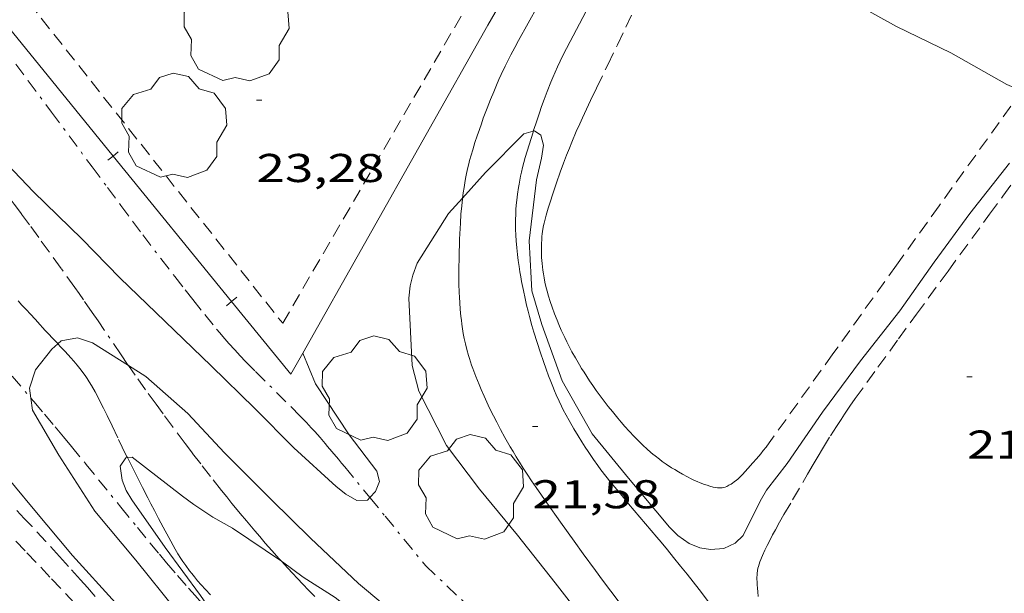
# Model space of a CAD drawing. Units: inches. Extents: x 455000 to 456005, y 4599499 to 4600002.
# Drawn here: x 455594 to 455630, y 4599935 to 4599956 of the extents above; entities that cross this region are included whole.
import ezdxf
from ezdxf.enums import TextEntityAlignment as Align

# ---------------------------------------------------------------- set-up
doc = ezdxf.new("R2010")
doc.units = ezdxf.units.IN
doc.header["$MEASUREMENT"] = 0
doc.linetypes.add('TRAZO_Y_PUNTO', pattern=[1, 0.5, -0.25, 0, -0.25])
doc.linetypes.add('TRAZOS', pattern=[0.75, 0.5, -0.25])
for name, color, linetype, lineweight in [('ARBRE', 7, 'Continuous', 0), ('BARDISSA i BROLLA', 7, 'Continuous', 0), ('CAMI i PISTA FORESTAL', 7, 'Continuous', 0), ('CORBA DE NIVELL', 7, 'Continuous', 0), ('COTA ALTIMETRICA', 7, 'Continuous', 0), ('MUR', 7, 'Continuous', 0), ('PARCEL-LA DE CONREU', 7, 'Continuous', 0), ('TANCA', 7, 'Continuous', 0), ('TORRENT-RIERA', 7, 'Continuous', 0)]:
    doc.layers.add(name, color=color, linetype=linetype, lineweight=lineweight)
doc.styles.add('Style-Arial', font='ARIAL.TTF')

# ---------------------------------------------------------------- blocks, each defined once
blk = doc.blocks.new('ARBRE')
at = {"color": 0, "linetype": 'ByBlock', "lineweight": -2, "flags": 128}
blk.add_lwpolyline([(-0.507, -1.872), (-1.415, -1.448), (-1.697, -0.94), (-1.675, -0.342), (-1.951, 0.138), (-1.943, 0.686), (-1.511, 1.208), (-0.871, 1.406), (-0.543, 1.846), (-0.027, 2.012), (0.541, 1.882), (0.933, 1.428), (1.495, 1.262), (1.921, 0.694), (1.969, 0.068), (1.593, -0.562), (1.593, -1.098), (1.229, -1.618), (0.505, -1.886), (-0.049, -1.762), (-0.507, -1.872)], dxfattribs=at)
blk = doc.blocks.new('COTA')
at = {"color": 0, "linetype": 'ByBlock', "lineweight": -2}
blk.add_line((0, 0), (0.2, 0), dxfattribs=at)

msp = doc.modelspace()

# ---------------------------------------------------------------- linework, layer by layer
at = {"layer": 'BARDISSA i BROLLA', "color": 3, "linetype": 'TRAZO_Y_PUNTO', "lineweight": 0}
for points in [[(455597.56, 4599943.528, 21.99), (455597.53, 4599943.57, 21.992), (455597.282, 4599943.929, 22.01), (455596.424, 4599945.191, 22.066), (455596.209, 4599945.506, 22.082), (455595.884, 4599945.976, 22.109), (455595.72, 4599946.21, 22.126), (455595.554, 4599946.443, 22.144), (455595.047, 4599947.15, 22.205), (455594.602, 4599947.767, 22.26), (455594.211, 4599948.305, 22.309), (455593.867, 4599948.775, 22.353), (455593.564, 4599949.185, 22.392), (455593.298, 4599949.542, 22.426), (455592.827, 4599950.165, 22.485), (455592.471, 4599950.629, 22.529), (455592.201, 4599950.975, 22.561), (455591.792, 4599951.492, 22.609), (455591.378, 4599952.004, 22.656), (455590.651, 4599952.889, 22.735), (455590.012, 4599953.662, 22.804), (455588.892, 4599955.01, 22.923), (455588.353, 4599955.657, 22.979)], [(455593.355, 4599954.771, 23.767), (455593.821, 4599954.151, 23.734), (455594.69, 4599952.984, 23.674), (455596.205, 4599950.937, 23.574), (455596.773, 4599950.169, 23.538), (455597.272, 4599949.499, 23.507), (455597.71, 4599948.914, 23.48), (455598.095, 4599948.404, 23.456), (455598.773, 4599947.514, 23.416), (455599.285, 4599946.851, 23.386), (455599.672, 4599946.355, 23.363), (455599.964, 4599945.985, 23.347), (455600.406, 4599945.433, 23.321), (455600.851, 4599944.884, 23.296), (455600.968, 4599944.743, 23.29), (455601.083, 4599944.607, 23.284), (455601.31, 4599944.348, 23.275), (455601.527, 4599944.109, 23.268), (455601.735, 4599943.887, 23.262), (455601.931, 4599943.681, 23.257), (455602.305, 4599943.3, 23.25), (455603.633, 4599941.981, 23.228), (455603.96, 4599941.648, 23.219), (455604.202, 4599941.395, 23.211), (455604.381, 4599941.204, 23.204), (455604.514, 4599941.059, 23.198), (455604.71, 4599940.84, 23.188), (455604.902, 4599940.617, 23.176), (455604.994, 4599940.508, 23.168), (455605.156, 4599940.317, 23.147), (455605.397, 4599940.03, 23.109), (455605.517, 4599939.885, 23.092), (455605.637, 4599939.74, 23.08), (455606.572, 4599938.599, 23.008)], [(455603.272, 4599936.227, 21.059), (455603.187, 4599936.319, 21.079), (455602.909, 4599936.629, 21.151), (455602.668, 4599936.903, 21.214), (455602.46, 4599937.143, 21.27), (455602.278, 4599937.355, 21.318), (455601.963, 4599937.727, 21.398), (455601.728, 4599938.009, 21.453), (455601.554, 4599938.222, 21.492), (455601.423, 4599938.382, 21.518), (455601.229, 4599938.623, 21.554), (455601.035, 4599938.865, 21.584), (455600.621, 4599939.39, 21.641), (455600.261, 4599939.853, 21.69), (455599.948, 4599940.26, 21.73), (455599.676, 4599940.618, 21.765), (455599.204, 4599941.248, 21.822), (455598.853, 4599941.724, 21.863), (455598.592, 4599942.082, 21.891), (455598.202, 4599942.621, 21.931), (455597.816, 4599943.162, 21.968), (455597.56, 4599943.528, 21.99)], [(455593.218, 4599943.131, 22.059), (455593.919, 4599942.308, 21.987)], [(455593.919, 4599942.308, 21.987), (455594.023, 4599942.185, 21.976), (455594.424, 4599941.711, 21.933), (455594.825, 4599941.237, 21.888), (455595.139, 4599940.863, 21.851), (455595.431, 4599940.511, 21.815), (455595.975, 4599939.848, 21.746), (455596.447, 4599939.266, 21.683), (455597.272, 4599938.246, 21.571), (455597.893, 4599937.482, 21.486), (455598.362, 4599936.911, 21.423), (455598.716, 4599936.485, 21.376), (455598.984, 4599936.166, 21.341), (455599.39, 4599935.691, 21.29), (455599.801, 4599935.22, 21.24), (455600.047, 4599934.942, 21.211), (455600.288, 4599934.675, 21.183), (455600.757, 4599934.162, 21.13), (455600.885, 4599934.025, 21.116)], [(455606.572, 4599938.599, 23.008), (455607.143, 4599937.902, 22.964), (455608.649, 4599936.064, 22.848)], [(455596.316, 4599934.912, 23.106), (455596.028, 4599935.243, 23.109), (455595.774, 4599935.53, 23.111), (455595.326, 4599936.029, 23.115), (455594.987, 4599936.402, 23.118), (455594.475, 4599936.958, 23.123), (455593.96, 4599937.514, 23.128), (455593.668, 4599937.824, 23.131), (455593.391, 4599938.112, 23.133)], [(455604.511, 4599934.914, 20.818), (455604.28, 4599935.15, 20.85), (455604.066, 4599935.373, 20.886), (455603.866, 4599935.583, 20.924), (455603.68, 4599935.781, 20.963), (455603.508, 4599935.967, 21.002), (455603.272, 4599936.227, 21.059)], [(455608.649, 4599936.064, 22.848), (455610.439, 4599934.365, 22.784)]]:
    msp.add_polyline3d(points, dxfattribs=at)
at = {"layer": 'CAMI i PISTA FORESTAL', "color": 7, "linetype": 'Continuous', "lineweight": 0}
for points in [[(455610.408, 4599951.573, 22.197), (455610.495, 4599951.844, 22.204), (455610.578, 4599952.096, 22.21), (455610.657, 4599952.331, 22.215), (455610.734, 4599952.548, 22.219), (455610.806, 4599952.751, 22.224), (455610.947, 4599953.127, 22.231), (455611.076, 4599953.453, 22.238), (455611.192, 4599953.735, 22.243), (455611.296, 4599953.98, 22.248), (455611.39, 4599954.193, 22.252), (455611.474, 4599954.378, 22.256), (455611.627, 4599954.7, 22.263), (455611.745, 4599954.94, 22.268), (455611.836, 4599955.12, 22.272), (455611.977, 4599955.387, 22.278), (455612.122, 4599955.653, 22.285), (455612.846, 4599956.951, 22.317)], [(455614.638, 4599956.724, 22.054), (455614.044, 4599955.616, 22.029), (455613.909, 4599955.358, 22.024), (455613.788, 4599955.115, 22.019), (455613.678, 4599954.886, 22.016), (455613.578, 4599954.669, 22.012), (455613.488, 4599954.466, 22.01), (455613.405, 4599954.274, 22.007), (455613.33, 4599954.093, 22.005), (455613.194, 4599953.752, 22.002), (455613.079, 4599953.452, 21.999), (455612.982, 4599953.187, 21.996), (455612.9, 4599952.954, 21.994), (455612.761, 4599952.543, 21.989), (455612.671, 4599952.266, 21.986)], [(455612.671, 4599952.266, 21.986), (455612.66, 4599952.233, 21.986), (455612.513, 4599951.763, 21.98), (455612.371, 4599951.288, 21.973), (455612.317, 4599951.096, 21.97), (455612.27, 4599950.916, 21.967), (455612.229, 4599950.746, 21.964), (455612.194, 4599950.586, 21.961), (455612.164, 4599950.436, 21.959), (455612.138, 4599950.295, 21.956), (455612.115, 4599950.163, 21.954), (455612.079, 4599949.915, 21.949), (455612.053, 4599949.698, 21.945), (455612.035, 4599949.507, 21.941), (455612.023, 4599949.341, 21.937), (455612.015, 4599949.196, 21.934), (455612.007, 4599948.941, 21.929), (455612.006, 4599948.751, 21.924), (455612.008, 4599948.608, 21.92), (455612.017, 4599948.395, 21.915), (455612.031, 4599948.183, 21.909), (455612.055, 4599947.92, 21.901), (455612.081, 4599947.673, 21.893), (455612.11, 4599947.442, 21.884), (455612.14, 4599947.226, 21.876), (455612.172, 4599947.023, 21.868), (455612.203, 4599946.833, 21.86), (455612.235, 4599946.656, 21.852), (455612.301, 4599946.323, 21.837), (455612.363, 4599946.031, 21.824), (455612.422, 4599945.777, 21.812), (455612.477, 4599945.555, 21.802), (455612.527, 4599945.36, 21.794), (455612.621, 4599945.02, 21.779), (455612.695, 4599944.766, 21.768), (455612.812, 4599944.385, 21.754), (455612.937, 4599944.004, 21.741), (455613.05, 4599943.674, 21.731), (455613.15, 4599943.388, 21.723), (455613.241, 4599943.141, 21.716), (455613.322, 4599942.926, 21.71), (455613.396, 4599942.74, 21.705), (455613.463, 4599942.578, 21.701), (455613.523, 4599942.438, 21.697), (455613.633, 4599942.193, 21.691), (455613.719, 4599942.011, 21.686), (455613.787, 4599941.876, 21.682), (455613.893, 4599941.674, 21.675), (455614.005, 4599941.474, 21.669), (455614.183, 4599941.17, 21.658), (455614.342, 4599940.907, 21.648), (455614.484, 4599940.68, 21.639), (455614.61, 4599940.483, 21.63), (455614.723, 4599940.313, 21.623), (455614.924, 4599940.018, 21.61), (455615.079, 4599939.8, 21.6), (455615.198, 4599939.638, 21.593), (455615.381, 4599939.399, 21.583), (455615.569, 4599939.163, 21.573), (455615.714, 4599938.987, 21.567), (455615.987, 4599938.658, 21.561), (455616.227, 4599938.371, 21.561), (455617.073, 4599937.37, 21.568), (455617.283, 4599937.119, 21.567), (455617.441, 4599936.931, 21.564), (455617.675, 4599936.648, 21.556), (455617.908, 4599936.363, 21.541), (455618.168, 4599936.041, 21.519), (455618.41, 4599935.737, 21.498), (455618.86, 4599935.166, 21.454), (455619.252, 4599934.664, 21.414)], [(455610.032, 4599949.776, 22.069), (455610.057, 4599949.97, 22.088), (455610.086, 4599950.171, 22.107), (455610.115, 4599950.346, 22.123), (455610.142, 4599950.5, 22.136), (455610.168, 4599950.634, 22.147), (455610.219, 4599950.869, 22.164), (455610.26, 4599951.045, 22.175), (455610.294, 4599951.177, 22.182), (455610.348, 4599951.375, 22.191), (455610.408, 4599951.573, 22.197)], [(455615.909, 4599934.652, 21.437), (455615.559, 4599935.112, 21.451), (455615.257, 4599935.518, 21.463), (455614.994, 4599935.874, 21.473), (455614.538, 4599936.501, 21.491), (455614.198, 4599936.974, 21.504), (455613.689, 4599937.686, 21.526), (455613.18, 4599938.401, 21.549), (455612.973, 4599938.694, 21.559), (455612.782, 4599938.97, 21.569), (455612.607, 4599939.229, 21.578), (455612.446, 4599939.472, 21.586), (455612.298, 4599939.702, 21.594), (455612.161, 4599939.918, 21.602), (455612.035, 4599940.122, 21.609), (455611.918, 4599940.314, 21.615), (455611.811, 4599940.495, 21.622), (455611.614, 4599940.838, 21.633), (455611.447, 4599941.142, 21.644), (455611.305, 4599941.412, 21.653), (455611.183, 4599941.65, 21.661), (455611.079, 4599941.861, 21.668), (455610.99, 4599942.048, 21.674), (455610.838, 4599942.379, 21.685), (455610.728, 4599942.632, 21.693), (455610.647, 4599942.823, 21.699), (455610.529, 4599943.115, 21.708), (455610.415, 4599943.412, 21.717), (455610.369, 4599943.54, 21.721), (455610.326, 4599943.664, 21.725), (455610.287, 4599943.784, 21.729), (455610.252, 4599943.901, 21.733), (455610.19, 4599944.127, 21.74), (455610.138, 4599944.339, 21.748), (455610.095, 4599944.538, 21.755), (455610.059, 4599944.724, 21.761), (455610.029, 4599944.899, 21.768), (455610.005, 4599945.063, 21.774), (455609.985, 4599945.217, 21.78), (455609.968, 4599945.361, 21.786), (455609.942, 4599945.632, 21.796), (455609.924, 4599945.868, 21.806), (455609.913, 4599946.075, 21.815), (455609.905, 4599946.256, 21.822), (455609.897, 4599946.573, 21.836), (455609.895, 4599946.811, 21.846), (455609.896, 4599947.167, 21.861), (455609.901, 4599947.523, 21.877), (455609.906, 4599947.776, 21.89), (455609.912, 4599948.014, 21.905), (455609.92, 4599948.237, 21.922), (455609.928, 4599948.445, 21.94), (455609.948, 4599948.837, 21.975), (455609.972, 4599949.179, 22.009), (455609.999, 4599949.479, 22.04), (455610.027, 4599949.741, 22.066), (455610.032, 4599949.776, 22.069)]]:
    msp.add_polyline3d(points, dxfattribs=at)
at = {"layer": 'CORBA DE NIVELL', "color": 30, "linetype": 'Continuous', "lineweight": 0}
for points, elevation in [([(455630.937, 4599953.814), (455630.751, 4599953.833), (455630.341, 4599954.011), (455628.253, 4599955.193), (455626.226, 4599956.177), (455624.251, 4599957.286), (455622.133, 4599958.528), (455620.163, 4599959.569), (455618.465, 4599960.564)], 23), ([(455606.572, 4599938.599), (455606.487, 4599938.506), (455606.087, 4599938.484), (455605.672, 4599938.731), (455605.31, 4599939.012), (455603.738, 4599940.45), (455602.283, 4599941.923), (455600.651, 4599943.52), (455598.926, 4599945.164), (455597.241, 4599946.799), (455595.823, 4599948.252), (455594.013, 4599950.012), (455592.31, 4599951.779), (455590.914, 4599953.343), (455589.031, 4599955.126), (455588.353, 4599955.657)], 23), ([(455612.671, 4599952.266), (455612.314, 4599952.175), (455610.889, 4599950.722), (455610.032, 4599949.776)], 22), ([(455630.448, 4599951.073), (455628.967, 4599949.203), (455627.633, 4599947.384), (455626.349, 4599945.565), (455624.881, 4599943.706), (455623.468, 4599941.78), (455622.143, 4599939.874), (455621.374, 4599938.874), (455621.134, 4599938.464), (455620.505, 4599937.184), (455620.208, 4599936.903), (455619.787, 4599936.696), (455619.284, 4599936.661), (455618.887, 4599936.724), (455618.486, 4599936.889), (455618.063, 4599937.182), (455617.761, 4599937.492), (455616.224, 4599939.325), (455614.869, 4599940.976), (455613.748, 4599942.96), (455612.989, 4599945.059), (455612.616, 4599946.313), (455612.589, 4599946.781), (455612.512, 4599948.178), (455612.79, 4599950.448), (455612.975, 4599951.261), (455613.056, 4599951.749), (455612.955, 4599952.124), (455612.719, 4599952.278), (455612.671, 4599952.266)], 22), ([(455610.032, 4599949.776), (455609.507, 4599949.197), (455608.34, 4599947.351), (455608.176, 4599946.9), (455608.078, 4599946.494), (455608.021, 4599946.039), (455608.147, 4599943.524), (455608.404, 4599942.57), (455609.437, 4599940.543), (455610.668, 4599938.914), (455612.079, 4599937.194), (455613.486, 4599935.419), (455614.925, 4599933.567), (455616.401, 4599931.683), (455617.507, 4599929.979), (455618.755, 4599928.343), (455620.161, 4599926.446), (455621.439, 4599924.422), (455621.547, 4599923.97), (455621.562, 4599923.492), (455621.44, 4599923.076), (455621.045, 4599922.901), (455621.042, 4599922.901)], 22), ([(455597.56, 4599943.528), (455596.22, 4599944.373), (455595.656, 4599944.557), (455595.054, 4599944.442), (455594.928, 4599944.333)], 22), ([(455594.928, 4599944.333), (455594.703, 4599944.138), (455594.096, 4599943.367), (455593.866, 4599942.68), (455593.919, 4599942.308)], 22), ([(455604.066, 4599943.99), (455604.067, 4599943.99)], 23), ([(455604.067, 4599943.99), (455604.543, 4599942.838), (455605.802, 4599940.939), (455606.831, 4599939.589), (455606.928, 4599939.2), (455606.775, 4599938.821), (455606.572, 4599938.599)], 23), ([(455621.042, 4599922.901), (455620.603, 4599922.917), (455620.148, 4599923.036), (455619.785, 4599923.306), (455618.008, 4599924.927), (455616.208, 4599926.487), (455614.694, 4599927.806), (455612.974, 4599929.507), (455611.101, 4599931.068), (455609.51, 4599932.428), (455607.957, 4599933.881), (455606.142, 4599935.397), (455604.353, 4599937.081), (455602.905, 4599938.519), (455601.145, 4599940.269), (455599.78, 4599941.734), (455598.214, 4599943.115), (455597.56, 4599943.528)], 22), ([(455593.919, 4599942.308), (455593.982, 4599941.859), (455594.96, 4599940.184), (455596.303, 4599938.086), (455597.83, 4599936.266), (455599.311, 4599934.427), (455600.509, 4599932.812), (455601.995, 4599930.967), (455603.295, 4599929.144), (455604.777, 4599927.266), (455606.286, 4599925.43), (455607.541, 4599923.747), (455608.114, 4599922.704), (455607.8, 4599922.419), (455607.759, 4599922.418)], 22), ([(455597.519, 4599940.093), (455597.456, 4599940.088), (455597.249, 4599939.767), (455597.326, 4599939.247), (455597.48, 4599938.865), (455597.682, 4599938.512), (455598.934, 4599936.733), (455600.248, 4599934.943), (455600.885, 4599934.025)], 21), ([(455603.272, 4599936.227), (455601.445, 4599937.462), (455600.714, 4599937.872), (455599.997, 4599938.343), (455599.573, 4599938.647), (455597.703, 4599940.106), (455597.519, 4599940.093)], 21), ([(455592.675, 4599939.782), (455594.007, 4599938.195), (455595.477, 4599936.442), (455597.071, 4599934.668), (455598.583, 4599932.928), (455600.139, 4599931.31), (455601.582, 4599929.566), (455602.911, 4599927.433), (455603.241, 4599926.593), (455603.296, 4599926.179), (455603.27, 4599925.687), (455603.107, 4599925.258), (455602.889, 4599924.835), (455602.794, 4599924.589)], 23), ([(455626.09, 4599916.737), (455626.043, 4599916.61), (455625.655, 4599916.598), (455625.291, 4599916.71), (455625.023, 4599917.029), (455624.34, 4599917.719), (455622.696, 4599919.18), (455621.197, 4599920.345), (455619.386, 4599922.042), (455617.786, 4599923.551), (455616.066, 4599925.24), (455614.282, 4599926.918), (455612.644, 4599928.509), (455610.788, 4599930.148), (455609.295, 4599931.516), (455608.697, 4599932.142), (455607.074, 4599933.454), (455605.279, 4599934.872), (455604.084, 4599935.624), (455603.306, 4599936.203), (455603.272, 4599936.227)], 21)]:
    msp.add_lwpolyline(points, dxfattribs=dict(at, elevation=elevation))
at = {"layer": 'MUR', "color": 1, "linetype": 'Continuous', "lineweight": 20, "elevation": 24.865}
msp.add_lwpolyline([(455623.037, 4599977.093), (455610.974, 4599956.225), (455604.067, 4599943.99)], dxfattribs=at)
at = {"layer": 'MUR', "color": 1, "linetype": 'Continuous', "lineweight": 20, "elevation": 23.29, "flags": 128}
msp.add_lwpolyline([(455604.067, 4599943.99), (455603.623, 4599943.204)], dxfattribs=at)
at = {"layer": 'PARCEL-LA DE CONREU', "color": 7, "linetype": 'TRAZOS', "lineweight": 0}
for points in [[(455592.444, 4599958.835, 24.016), (455603.317, 4599945.101, 23.405), (455614.788, 4599964.835, 23.405), (455627.041, 4599985.12, 23.541), (455617.882, 4599992.786, 23.917), (455617.092, 4599993.399, 23.975)], [(455613.229, 4599949.403, 22.911), (455613.309, 4599949.659, 22.913), (455613.386, 4599949.898, 22.914), (455613.537, 4599950.345, 22.917), (455613.675, 4599950.736, 22.92), (455613.801, 4599951.076, 22.923), (455613.915, 4599951.373, 22.925), (455614.018, 4599951.632, 22.927), (455614.11, 4599951.858, 22.928), (455614.276, 4599952.252, 22.932), (455614.404, 4599952.546, 22.934), (455614.503, 4599952.765, 22.936), (455614.655, 4599953.093, 22.938), (455614.812, 4599953.419, 22.941), (455615.035, 4599953.878, 22.945), (455615.449, 4599954.74, 22.951), (455615.808, 4599955.492, 22.957), (455616.123, 4599956.149, 22.962), (455616.401, 4599956.722, 22.966)], [(455630.937, 4599953.814, 23.007), (455627.817, 4599949.482, 22.925), (455626.229, 4599947.273, 22.882), (455623.852, 4599943.956, 22.815), (455621.473, 4599940.639, 22.749), (455621.358, 4599940.484, 22.746), (455621.255, 4599940.352, 22.743), (455621.163, 4599940.237, 22.741), (455620.997, 4599940.041, 22.738), (455620.87, 4599939.895, 22.736), (455620.675, 4599939.678, 22.734), (455620.478, 4599939.46, 22.733), (455620.414, 4599939.392, 22.733), (455620.356, 4599939.336, 22.733), (455620.304, 4599939.289, 22.733), (455620.257, 4599939.249, 22.733), (455620.172, 4599939.184, 22.733), (455620.105, 4599939.138, 22.733), (455620.053, 4599939.105, 22.733), (455619.973, 4599939.059, 22.733), (455619.889, 4599939.017, 22.733), (455619.829, 4599938.993, 22.733), (455619.775, 4599938.978, 22.733), (455619.726, 4599938.968, 22.733), (455619.683, 4599938.963, 22.733), (455619.608, 4599938.961, 22.733), (455619.551, 4599938.964, 22.733), (455619.468, 4599938.975, 22.733), (455619.387, 4599938.993, 22.733), (455619.264, 4599939.027, 22.733), (455619.157, 4599939.06, 22.733), (455619.064, 4599939.09, 22.733), (455618.902, 4599939.148, 22.733), (455618.782, 4599939.196, 22.733), (455618.692, 4599939.235, 22.733), (455618.558, 4599939.298, 22.733), (455618.426, 4599939.367, 22.733), (455618.242, 4599939.47, 22.735), (455618.085, 4599939.561, 22.739), (455617.949, 4599939.642, 22.744), (455617.833, 4599939.714, 22.749), (455617.633, 4599939.845, 22.759), (455617.486, 4599939.948, 22.767), (455617.377, 4599940.028, 22.773), (455617.216, 4599940.154, 22.782), (455617.137, 4599940.219, 22.786), (455617.058, 4599940.287, 22.789), (455616.912, 4599940.417, 22.795), (455616.778, 4599940.541, 22.8), (455616.655, 4599940.659, 22.805), (455616.542, 4599940.771, 22.81), (455616.438, 4599940.876, 22.815), (455616.248, 4599941.077, 22.823), (455616.086, 4599941.257, 22.83), (455615.947, 4599941.416, 22.836), (455615.827, 4599941.557, 22.842), (455615.622, 4599941.809, 22.851), (455615.47, 4599942.002, 22.858), (455615.246, 4599942.297, 22.868), (455615.023, 4599942.6, 22.877), (455614.892, 4599942.783, 22.882), (455614.773, 4599942.956, 22.887), (455614.664, 4599943.119, 22.891), (455614.565, 4599943.272, 22.895), (455614.475, 4599943.416, 22.898), (455614.392, 4599943.552, 22.901), (455614.241, 4599943.809, 22.906), (455614.115, 4599944.035, 22.91), (455614.009, 4599944.236, 22.913), (455613.919, 4599944.413, 22.915), (455613.843, 4599944.569, 22.917), (455613.715, 4599944.846, 22.92), (455613.624, 4599945.056, 22.921), (455613.557, 4599945.216, 22.923), (455613.461, 4599945.458, 22.924), (455613.37, 4599945.704, 22.925), (455613.299, 4599945.912, 22.925), (455613.238, 4599946.109, 22.925), (455613.185, 4599946.296, 22.925), (455613.141, 4599946.472, 22.924), (455613.104, 4599946.639, 22.922), (455613.073, 4599946.796, 22.921), (455613.047, 4599946.944, 22.92), (455613.027, 4599947.083, 22.919), (455613.01, 4599947.213, 22.918), (455612.997, 4599947.336, 22.916), (455612.987, 4599947.45, 22.915), (455612.98, 4599947.558, 22.914), (455612.973, 4599947.759, 22.913), (455612.972, 4599947.935, 22.911), (455612.977, 4599948.088, 22.91), (455612.985, 4599948.221, 22.909), (455612.995, 4599948.337, 22.909), (455613.006, 4599948.438, 22.908), (455613.03, 4599948.614, 22.908), (455613.053, 4599948.745, 22.908), (455613.073, 4599948.842, 22.908), (455613.108, 4599948.987, 22.908), (455613.147, 4599949.13, 22.909), (455613.229, 4599949.403, 22.911)], [(455621.068, 4599934.905, 21.723), (455621.049, 4599935.083, 21.725), (455621.036, 4599935.223, 21.727), (455621.026, 4599935.347, 21.73), (455621.021, 4599935.456, 21.732), (455621.019, 4599935.551, 21.735), (455621.02, 4599935.635, 21.737), (455621.024, 4599935.708, 21.738), (455621.029, 4599935.772, 21.74), (455621.042, 4599935.883, 21.743), (455621.057, 4599935.965, 21.745), (455621.072, 4599936.026, 21.746), (455621.098, 4599936.117, 21.748), (455621.131, 4599936.206, 21.749), (455621.23, 4599936.437, 21.752), (455621.319, 4599936.635, 21.755), (455621.4, 4599936.806, 21.757), (455621.473, 4599936.954, 21.759), (455621.604, 4599937.209, 21.763), (455621.706, 4599937.399, 21.765), (455621.864, 4599937.681, 21.769), (455622.028, 4599937.962, 21.773), (455622.352, 4599938.512, 21.78), (455622.912, 4599939.475, 21.793), (455623.123, 4599939.835, 21.798), (455623.308, 4599940.15, 21.802), (455623.472, 4599940.423, 21.805), (455623.763, 4599940.9, 21.811), (455623.987, 4599941.254, 21.816), (455624.157, 4599941.517, 21.819), (455624.287, 4599941.713, 21.822), (455624.486, 4599942.005, 21.825), (455624.69, 4599942.294, 21.829), (455625.124, 4599942.897, 21.835), (455625.532, 4599943.461, 21.838), (455626.299, 4599944.516, 21.837), (455626.973, 4599945.439, 21.831), (455628.153, 4599947.051, 21.817), (455629.039, 4599948.26, 21.809), (455629.702, 4599949.168, 21.808), (455630.198, 4599949.849, 21.81), (455630.57, 4599950.36, 21.814)], [(455592.842, 4599937.517, 23.105), (455593.768, 4599936.543, 23.096), (455594.692, 4599935.566, 23.093), (455595.988, 4599934.189, 23.093), (455597.279, 4599932.807, 23.093), (455597.454, 4599932.617, 23.093)]]:
    msp.add_polyline3d(points, dxfattribs=at)
at = {"layer": 'TANCA', "color": 7, "linetype": 'Continuous', "lineweight": 0}
for p, q in [((455596.989, 4599951.34, 23.919), (455596.795, 4599951.182, 23.919)), ((455597.182, 4599951.498, 23.919), (455596.989, 4599951.34, 23.919)), ((455601.412, 4599945.916, 23.77), (455601.218, 4599945.758, 23.77)), ((455601.605, 4599946.074, 23.77), (455601.412, 4599945.916, 23.77))]:
    msp.add_line(p, q, dxfattribs=at)
for points in [[(455596.989, 4599951.34, 23.919), (455594.894, 4599953.907, 23.989), (455592.568, 4599956.764, 24.103)], [(455601.412, 4599945.916, 23.77), (455596.989, 4599951.34, 23.919)], [(455603.623, 4599943.204, 23.696), (455601.412, 4599945.916, 23.77)]]:
    msp.add_polyline3d(points, dxfattribs=at)
at = {"layer": 'TORRENT-RIERA', "color": 5, "linetype": 'TRAZOS', "lineweight": 0}
for points in [[(455593.439, 4599945.937, 22.191), (455593.583, 4599945.782, 22.189), (455593.737, 4599945.616, 22.183), (455593.9, 4599945.439, 22.173), (455594.074, 4599945.25, 22.157), (455594.26, 4599945.048, 22.133), (455594.356, 4599944.944, 22.117), (455594.455, 4599944.837, 22.099), (455594.557, 4599944.726, 22.077), (455594.737, 4599944.533, 22.033), (455594.918, 4599944.342, 21.983), (455594.928, 4599944.333, 21.98)], [(455594.928, 4599944.333, 21.98), (455595.037, 4599944.215, 21.946), (455595.196, 4599944.046, 21.895), (455595.403, 4599943.819, 21.824), (455595.518, 4599943.688, 21.783), (455595.647, 4599943.535, 21.735), (455595.789, 4599943.357, 21.68), (455595.863, 4599943.26, 21.652), (455595.939, 4599943.154, 21.622), (455596.018, 4599943.04, 21.59), (455596.099, 4599942.915, 21.558), (455596.181, 4599942.778, 21.525), (455596.313, 4599942.544, 21.471), (455596.439, 4599942.309, 21.416), (455596.52, 4599942.151, 21.38), (455596.627, 4599941.939, 21.331), (455596.765, 4599941.656, 21.267), (455596.946, 4599941.276, 21.183), (455597.186, 4599940.768, 21.076), (455597.325, 4599940.478, 21.019), (455597.49, 4599940.148, 20.957), (455597.519, 4599940.093, 20.948)], [(455597.519, 4599940.093, 20.948), (455597.657, 4599939.82, 20.902), (455597.823, 4599939.492, 20.853), (455597.934, 4599939.273, 20.825), (455598.082, 4599938.98, 20.791), (455598.281, 4599938.59, 20.752), (455598.396, 4599938.367, 20.733), (455598.528, 4599938.113, 20.714), (455598.68, 4599937.822, 20.694), (455598.857, 4599937.49, 20.675), (455599.063, 4599937.111, 20.656), (455599.304, 4599936.679, 20.637), (455599.408, 4599936.502, 20.63), (455599.518, 4599936.328, 20.624), (455599.594, 4599936.214, 20.621), (455599.698, 4599936.065, 20.616), (455599.842, 4599935.87, 20.611), (455599.927, 4599935.761, 20.609), (455600.027, 4599935.638, 20.606), (455600.143, 4599935.499, 20.603), (455600.279, 4599935.343, 20.6), (455600.44, 4599935.169, 20.596), (455600.627, 4599934.974, 20.592)]]:
    msp.add_polyline3d(points, dxfattribs=at)

# ---------------------------------------------------------------- block references
at = {"layer": 'ARBRE', "color": 3, "linetype": 'Continuous', "lineweight": 0, "xscale": 1.000001550400009, "yscale": 1.000001550399986, "zscale": 1.0000015504, "rotation": 359.9995652666707}
for p in [(455601.587, 4599956.028, 23.848), (455599.262, 4599952.427, 23.64), (455606.74, 4599942.619, 23.096), (455610.342, 4599938.937, 23.08)]:
    msp.add_blockref('ARBRE', p, dxfattribs=at)
at = {"layer": 'COTA ALTIMETRICA', "color": 7, "linetype": 'Continuous', "lineweight": 0, "xscale": 1.000001550400009, "yscale": 1.000001550399986, "zscale": 1.0000015504, "rotation": 359.9995652666707}
for p in [(455602.34, 4599953.421, 23.28), (455628.858, 4599943.1, 21.704), (455612.637, 4599941.248, 21.576)]:
    msp.add_blockref('COTA', p, dxfattribs=at)

# ---------------------------------------------------------------- texts
at = {"layer": 'COTA ALTIMETRICA', "color": 7, "linetype": 'Continuous', "lineweight": 0, "style": 'Style-Arial', "width": 1.333331}
for s, p in [('23,28', (455602.34, 4599951.421, 23.28)), ('21,70', (455628.858, 4599941.1, 21.704)), ('21,58', (455612.637, 4599939.248, 21.576))]:
    msp.add_text(s, height=1.05, rotation=359.9996, dxfattribs=at).set_placement(p, align=Align.TOP_LEFT)

doc.saveas('drawing.dxf')
